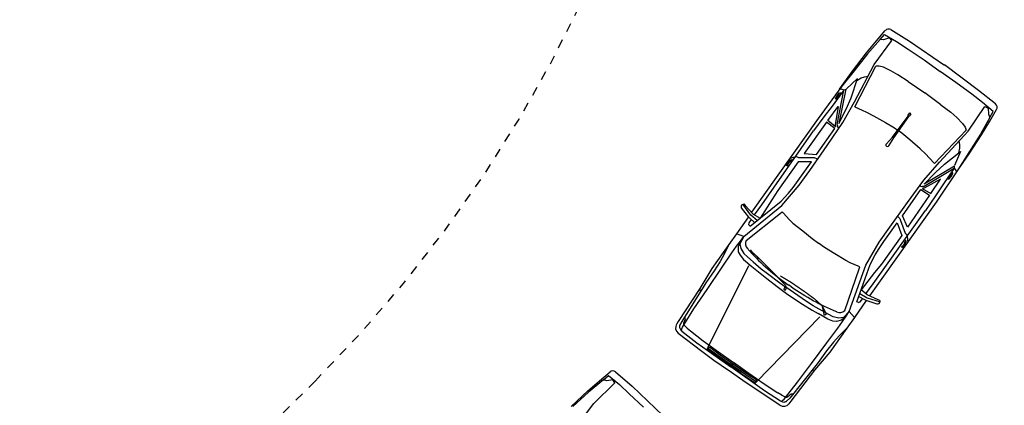
# Model space of a CAD drawing. Extents: x -8588233 to 0, y 0 to 558696.
# Drawn here: x -8586525 to -8586514, y 555510 to 555515 of the extents above; entities that cross this region are included whole.
import ezdxf

# ---------------------------------------------------------------- set-up
doc = ezdxf.new("R2010")
doc.units = 0
doc.header["$LTSCALE"] = 0.001
doc.header["$MEASUREMENT"] = 0
doc.header["$PDMODE"] = 34
doc.header["$PDSIZE"] = 20
doc.linetypes.add('DASHED', pattern=[0.75, 0.5, -0.25])
doc.layers.get('0').update_dxf_attribs({"linetype": 'CONTINUOUS'})
doc.layers.get('Defpoints').update_dxf_attribs({"linetype": 'CONTINUOUS'})
doc.layers.add('0-RUASNOVAS', color=42, linetype='CONTINUOUS')
doc.layers.add('DIM', color=250, linetype='CONTINUOUS')
doc.styles.add('ARIAL', font='ARIAL.TTF')
doc.dimstyles.new('Cota', dxfattribs={"dimtxt": 18, "dimasz": 7, "dimexe": 5, "dimexo": 5, "dimgap": 5, "dimtad": 1, "dimzin": 0, "dimdsep": 46, "dimtxsty": 'ARIAL', "dimcen": -1, "dimclrd": 256, "dimclre": 256, "dimadec": 0, "dimazin": 0, "dimtfac": 1, "dimtofl": 0, "dimtmove": 0, "dimatfit": 3, "dimldrblk": 'CLOSEDBLANK', "dimfxl": 0, "dimtolj": 1, "dimtzin": 0, "dimlwd": -1, "dimlwe": -1, "dimarcsym": 0})

# ---------------------------------------------------------------- blocks, each defined once
blk = doc.blocks.new('*D10')
blk.add_line((-8586582.42, 557475.649), (-8586582.42, 557669.472))
at = {"layer": 'Defpoints', "color": 0}
for p in [(-8586582.42, 557533.966), (-8586582.42, 557470.649), (0, 0)]:
    blk.add_point(p, dxfattribs=at)
at = {"color": 0, "insert": (-8586596.61, 557604.219), "char_height": 18, "attachment_point": 5, "rotation": 90, "style": 'ARIAL'}
blk.add_mtext('\\A1;8586582.42', dxfattribs=at)
blk = doc.blocks.new('_ClosedBlank')
at = {"layer": 'DIM', "color": 0, "lineweight": -2}
for p, q in [((-1, 0.1667), (0, 0)), ((-1, 0.1667), (-1, -0.1667)), ((0, 0), (-1, -0.1667))]:
    blk.add_line(p, q, dxfattribs=at)
blk = doc.blocks.new('*D11')
blk.add_line((-8586577.42, 557470.649), (-8586398.746, 557470.649))
at = {"layer": 'Defpoints', "color": 0}
for p in [(-8586582.42, 557470.649), (-8586520.562, 557470.649), (0, 0)]:
    blk.add_point(p, dxfattribs=at)
at = {"color": 0, "insert": (-8586457.154, 557456.459), "char_height": 18, "attachment_point": 5, "rotation": 180, "style": 'ARIAL'}
blk.add_mtext('\\A1;557470.65', dxfattribs=at)
blk = doc.blocks.new('*D13')
blk.add_line((-8586478.328, 555998.233), (-8586663.487, 555998.233))
at = {"layer": 'Defpoints', "color": 0}
for p in [(-8586541.806, 555998.233), (-8586473.328, 555998.233), (0, 0)]:
    blk.add_point(p, dxfattribs=at)
at = {"color": 0, "insert": (-8586605.146, 555984.037), "char_height": 18, "attachment_point": 5, "rotation": 180, "style": 'ARIAL'}
blk.add_mtext('\\A1;555998.23', dxfattribs=at)

msp = doc.modelspace()

# ---------------------------------------------------------------- linework, layer by layer
at = {"color": 2, "linetype": 'DASHED', "ltscale": 50}
msp.add_lwpolyline([(-8586517.365, 555549.134), (-8586517.365, 555521.099, -0.198912), (-8586521.759, 555510.492), (-8586525.712, 555506.539)], format="xyb", dxfattribs=at)
at = {"layer": '0-RUASNOVAS', "ltscale": 50}
for p, q in [((-8586515.524, 555514.265), (-8586515.426, 555514.381)), ((-8586515.364, 555514.391), (-8586515.159, 555514.262)), ((-8586515.635, 555514.132), (-8586515.524, 555514.265)), ((-8586515.484, 555514.28), (-8586515.624, 555514.121)), ((-8586515.548, 555514.004), (-8586515.352, 555514.269)), ((-8586515.484, 555514.28), (-8586515.434, 555514.336)), ((-8586515.445, 555514.278), (-8586515.484, 555514.28)), ((-8586515.38, 555514.299), (-8586515.445, 555514.278)), ((-8586515.434, 555514.336), (-8586515.3, 555514.258)), ((-8586515.352, 555514.269), (-8586515.38, 555514.299)), ((-8586515.3, 555514.258), (-8586515.174, 555514.176)), ((-8586515.159, 555514.262), (-8586514.768, 555513.998)), ((-8586515.174, 555514.176), (-8586514.996, 555514.054)), ((-8586515.79, 555513.93), (-8586515.635, 555514.132)), ((-8586515.624, 555514.121), (-8586515.772, 555513.932)), ((-8586514.996, 555514.054), (-8586514.818, 555513.928)), ((-8586515.933, 555513.73), (-8586515.79, 555513.93)), ((-8586515.772, 555513.932), (-8586515.908, 555513.763)), ((-8586515.79, 555513.93), (-8586515.764, 555513.943)), ((-8586515.767, 555513.59), (-8586515.548, 555514.004)), ((-8586515.763, 555513.533), (-8586515.532, 555513.986)), ((-8586515.495, 555513.985), (-8586515.532, 555513.986)), ((-8586515.446, 555513.973), (-8586515.495, 555513.985)), ((-8586515.363, 555513.934), (-8586515.446, 555513.973)), ((-8586515.286, 555513.889), (-8586515.363, 555513.934)), ((-8586514.641, 555513.803), (-8586514.818, 555513.928)), ((-8586514.39, 555513.717), (-8586514.769, 555513.999)), ((-8586515.734, 555513.849), (-8586515.856, 555513.734)), ((-8586515.807, 555513.636), (-8586515.734, 555513.849)), ((-8586515.741, 555513.827), (-8586515.694, 555513.855)), ((-8586515.694, 555513.855), (-8586515.657, 555513.867)), ((-8586515.657, 555513.867), (-8586515.617, 555513.873)), ((-8586515.172, 555513.815), (-8586515.286, 555513.889)), ((-8586515.172, 555513.815), (-8586514.987, 555513.691)), ((-8586515.908, 555513.763), (-8586516.173, 555513.406)), ((-8586515.885, 555513.72), (-8586516.015, 555513.54)), ((-8586515.96, 555513.339), (-8586515.885, 555513.72)), ((-8586515.864, 555513.73), (-8586515.943, 555513.348)), ((-8586515.913, 555513.729), (-8586515.932, 555513.731)), ((-8586515.885, 555513.72), (-8586515.913, 555513.729)), ((-8586515.881, 555513.725), (-8586515.864, 555513.73)), ((-8586514.466, 555513.674), (-8586514.641, 555513.803)), ((-8586514.201, 555513.566), (-8586514.39, 555513.717)), ((-8586515.979, 555513.628), (-8586515.96, 555513.659)), ((-8586515.975, 555513.616), (-8586515.979, 555513.628)), ((-8586515.968, 555513.625), (-8586515.975, 555513.616)), ((-8586515.958, 555513.649), (-8586515.968, 555513.634)), ((-8586515.968, 555513.634), (-8586515.968, 555513.625)), ((-8586515.96, 555513.659), (-8586515.936, 555513.688)), ((-8586515.945, 555513.664), (-8586515.958, 555513.649)), ((-8586515.938, 555513.663), (-8586515.945, 555513.664)), ((-8586515.918, 555513.69), (-8586515.938, 555513.663)), ((-8586515.938, 555513.663), (-8586515.938, 555513.663)), ((-8586515.936, 555513.688), (-8586515.918, 555513.69)), ((-8586515.862, 555513.51), (-8586515.807, 555513.636)), ((-8586514.808, 555513.557), (-8586514.987, 555513.691)), ((-8586514.348, 555513.583), (-8586514.466, 555513.674)), ((-8586516.015, 555513.54), (-8586516.107, 555513.424)), ((-8586516.065, 555513.382), (-8586515.951, 555513.537)), ((-8586515.951, 555513.537), (-8586515.983, 555513.334)), ((-8586515.943, 555513.348), (-8586515.862, 555513.51)), ((-8586515.897, 555513.36), (-8586515.767, 555513.59)), ((-8586515.763, 555513.533), (-8586515.683, 555513.497)), ((-8586515.683, 555513.497), (-8586515.634, 555513.474)), ((-8586514.808, 555513.557), (-8586514.7, 555513.474)), ((-8586514.505, 555513.265), (-8586514.32, 555513.538)), ((-8586514.229, 555513.482), (-8586514.348, 555513.583)), ((-8586514.32, 555513.538), (-8586514.282, 555513.52)), ((-8586514.282, 555513.52), (-8586514.281, 555513.453)), ((-8586514.267, 555513.374), (-8586514.19, 555513.505)), ((-8586516.173, 555513.406), (-8586516.912, 555512.365)), ((-8586516.107, 555513.424), (-8586516.222, 555513.267)), ((-8586515.978, 555513.312), (-8586516.065, 555513.382)), ((-8586515.634, 555513.474), (-8586515.558, 555513.435)), ((-8586515.558, 555513.435), (-8586515.424, 555513.362)), ((-8586515.345, 555513.199), (-8586515.174, 555513.431)), ((-8586515.168, 555513.427), (-8586515.334, 555513.19)), ((-8586515.174, 555513.431), (-8586515.173, 555513.441)), ((-8586515.174, 555513.431), (-8586515.174, 555513.431)), ((-8586515.173, 555513.441), (-8586515.155, 555513.467)), ((-8586515.16, 555513.432), (-8586515.168, 555513.427)), ((-8586515.157, 555513.435), (-8586515.16, 555513.432)), ((-8586515.141, 555513.457), (-8586515.157, 555513.435)), ((-8586515.155, 555513.467), (-8586515.141, 555513.457)), ((-8586514.7, 555513.474), (-8586514.633, 555513.416)), ((-8586514.633, 555513.416), (-8586514.568, 555513.351)), ((-8586514.266, 555513.417), (-8586514.37, 555513.232)), ((-8586514.281, 555513.453), (-8586514.266, 555513.417)), ((-8586514.266, 555513.417), (-8586514.229, 555513.482)), ((-8586516.078, 555513.364), (-8586516.329, 555513.017)), ((-8586516.192, 555513.005), (-8586515.987, 555513.295)), ((-8586515.987, 555513.295), (-8586516.078, 555513.364)), ((-8586516.071, 555513.105), (-8586515.897, 555513.36)), ((-8586515.983, 555513.334), (-8586515.981, 555513.322)), ((-8586515.981, 555513.322), (-8586515.978, 555513.312)), ((-8586515.981, 555513.322), (-8586515.981, 555513.322)), ((-8586515.955, 555513.323), (-8586515.96, 555513.339)), ((-8586515.953, 555513.308), (-8586515.955, 555513.323)), ((-8586515.941, 555513.296), (-8586515.953, 555513.308)), ((-8586515.424, 555513.362), (-8586515.325, 555513.301)), ((-8586515.325, 555513.301), (-8586515.284, 555513.272)), ((-8586515.243, 555513.243), (-8586515.284, 555513.272)), ((-8586514.879, 555512.906), (-8586514.528, 555513.274)), ((-8586514.568, 555513.351), (-8586514.541, 555513.309)), ((-8586514.541, 555513.309), (-8586514.528, 555513.274)), ((-8586514.356, 555513.224), (-8586514.267, 555513.374)), ((-8586516.796, 555512.448), (-8586516.222, 555513.267)), ((-8586515.414, 555513.125), (-8586515.345, 555513.199)), ((-8586515.334, 555513.19), (-8586515.389, 555513.1)), ((-8586515.152, 555513.169), (-8586515.243, 555513.243)), ((-8586515.039, 555513.067), (-8586515.152, 555513.169)), ((-8586514.824, 555512.921), (-8586514.505, 555513.265)), ((-8586514.37, 555513.232), (-8586514.499, 555513.029)), ((-8586514.495, 555513.012), (-8586514.356, 555513.224)), ((-8586516.266, 555512.829), (-8586516.071, 555513.105)), ((-8586514.977, 555513.009), (-8586515.039, 555513.067)), ((-8586514.608, 555513.024), (-8586514.598, 555513.077)), ((-8586514.599, 555513.117), (-8586514.606, 555513.156)), ((-8586514.598, 555513.077), (-8586514.599, 555513.117)), ((-8586516.503, 555512.92), (-8586516.48, 555512.948)), ((-8586516.472, 555512.965), (-8586516.487, 555512.963)), ((-8586516.462, 555512.951), (-8586516.481, 555512.924)), ((-8586516.48, 555512.948), (-8586516.462, 555512.951)), ((-8586516.45, 555512.972), (-8586516.472, 555512.965)), ((-8586516.425, 555512.977), (-8586516.45, 555512.972)), ((-8586516.411, 555512.979), (-8586516.425, 555512.977)), ((-8586516.401, 555512.975), (-8586516.411, 555512.979)), ((-8586516.385, 555512.97), (-8586516.401, 555512.975)), ((-8586516.237, 555512.967), (-8586516.385, 555512.97)), ((-8586516.329, 555513.017), (-8586516.192, 555513.005)), ((-8586516.211, 555512.968), (-8586516.237, 555512.967)), ((-8586516.179, 555512.952), (-8586516.211, 555512.968)), ((-8586514.94, 555512.97), (-8586514.977, 555513.009)), ((-8586514.879, 555512.906), (-8586514.94, 555512.97)), ((-8586514.768, 555512.899), (-8586514.59, 555513.038)), ((-8586514.59, 555513.038), (-8586514.659, 555512.884)), ((-8586514.637, 555512.811), (-8586514.495, 555513.012)), ((-8586514.499, 555513.029), (-8586514.613, 555512.845)), ((-8586514.495, 555513.012), (-8586514.492, 555513.041)), ((-8586516.395, 555512.925), (-8586516.621, 555512.606)), ((-8586516.522, 555512.889), (-8586516.503, 555512.92)), ((-8586516.518, 555512.877), (-8586516.522, 555512.889)), ((-8586516.512, 555512.886), (-8586516.518, 555512.877)), ((-8586516.501, 555512.91), (-8586516.512, 555512.894)), ((-8586516.512, 555512.894), (-8586516.512, 555512.886)), ((-8586516.488, 555512.925), (-8586516.501, 555512.91)), ((-8586516.481, 555512.924), (-8586516.488, 555512.925)), ((-8586516.481, 555512.924), (-8586516.481, 555512.924)), ((-8586516.247, 555512.924), (-8586516.395, 555512.925)), ((-8586516.395, 555512.716), (-8586516.247, 555512.924)), ((-8586514.997, 555512.722), (-8586514.824, 555512.921)), ((-8586514.996, 555512.656), (-8586514.662, 555512.853)), ((-8586514.659, 555512.876), (-8586514.994, 555512.675)), ((-8586514.868, 555512.805), (-8586514.768, 555512.899)), ((-8586514.613, 555512.845), (-8586514.863, 555512.477)), ((-8586514.662, 555512.853), (-8586514.789, 555512.67)), ((-8586514.662, 555512.853), (-8586514.644, 555512.829)), ((-8586514.658, 555512.858), (-8586514.659, 555512.876)), ((-8586516.383, 555512.664), (-8586516.266, 555512.829)), ((-8586515.181, 555512.474), (-8586514.997, 555512.722)), ((-8586514.994, 555512.675), (-8586514.868, 555512.805)), ((-8586514.812, 555512.73), (-8586514.994, 555512.633)), ((-8586514.922, 555512.571), (-8586514.812, 555512.73)), ((-8586514.724, 555512.743), (-8586514.731, 555512.734)), ((-8586514.731, 555512.734), (-8586514.718, 555512.734)), ((-8586514.716, 555512.746), (-8586514.724, 555512.743)), ((-8586514.718, 555512.734), (-8586514.695, 555512.762)), ((-8586514.705, 555512.76), (-8586514.716, 555512.746)), ((-8586514.695, 555512.778), (-8586514.705, 555512.76)), ((-8586514.679, 555512.811), (-8586514.698, 555512.784)), ((-8586514.698, 555512.784), (-8586514.695, 555512.778)), ((-8586514.698, 555512.784), (-8586514.698, 555512.784)), ((-8586514.695, 555512.762), (-8586514.676, 555512.793)), ((-8586514.676, 555512.793), (-8586514.679, 555512.811)), ((-8586514.644, 555512.829), (-8586514.636, 555512.812)), ((-8586516.575, 555512.439), (-8586516.383, 555512.664)), ((-8586516.502, 555512.577), (-8586516.45, 555512.639)), ((-8586516.45, 555512.639), (-8586516.395, 555512.716)), ((-8586515.235, 555512.326), (-8586515.03, 555512.616)), ((-8586515.044, 555512.659), (-8586515.029, 555512.652)), ((-8586515.03, 555512.616), (-8586514.934, 555512.553)), ((-8586515.029, 555512.652), (-8586515.014, 555512.655)), ((-8586515.006, 555512.631), (-8586515.016, 555512.63)), ((-8586515.016, 555512.63), (-8586514.922, 555512.571)), ((-8586515.014, 555512.655), (-8586514.996, 555512.656)), ((-8586514.994, 555512.633), (-8586515.006, 555512.631)), ((-8586515.006, 555512.631), (-8586515.006, 555512.631)), ((-8586514.789, 555512.67), (-8586514.868, 555512.546)), ((-8586516.685, 555512.504), (-8586516.815, 555512.3)), ((-8586516.621, 555512.606), (-8586516.685, 555512.504)), ((-8586516.583, 555512.486), (-8586516.502, 555512.577)), ((-8586514.934, 555512.553), (-8586515.179, 555512.201)), ((-8586514.868, 555512.546), (-8586514.978, 555512.385)), ((-8586517.025, 555512.438), (-8586517.019, 555512.448)), ((-8586517.025, 555512.424), (-8586517.025, 555512.438)), ((-8586517.022, 555512.414), (-8586517.025, 555512.424)), ((-8586516.942, 555512.31), (-8586517.022, 555512.414)), ((-8586517.019, 555512.448), (-8586517.006, 555512.456)), ((-8586516.921, 555512.333), (-8586517.01, 555512.454)), ((-8586517.006, 555512.456), (-8586516.997, 555512.457)), ((-8586516.999, 555512.096), (-8586516.575, 555512.439)), ((-8586516.997, 555512.457), (-8586516.982, 555512.44)), ((-8586516.982, 555512.44), (-8586516.892, 555512.344)), ((-8586516.927, 555512.21), (-8586516.583, 555512.486)), ((-8586516.877, 555512.335), (-8586516.796, 555512.448)), ((-8586514.863, 555512.477), (-8586515.601, 555511.436)), ((-8586515.376, 555512.199), (-8586515.181, 555512.474)), ((-8586516.947, 555512.315), (-8586517.08, 555512.127)), ((-8586516.972, 555512.052), (-8586516.589, 555512.354)), ((-8586516.929, 555512.3), (-8586516.942, 555512.31)), ((-8586516.939, 555512.247), (-8586516.913, 555512.284)), ((-8586516.878, 555512.25), (-8586516.929, 555512.3)), ((-8586516.848, 555512.273), (-8586516.921, 555512.333)), ((-8586516.892, 555512.344), (-8586516.815, 555512.3)), ((-8586516.589, 555512.354), (-8586516.57, 555512.37)), ((-8586516.57, 555512.37), (-8586516.556, 555512.356)), ((-8586516.556, 555512.356), (-8586516.494, 555512.285)), ((-8586516.494, 555512.285), (-8586516.452, 555512.245)), ((-8586515.561, 555511.572), (-8586514.978, 555512.385)), ((-8586515.29, 555512.321), (-8586515.264, 555512.297)), ((-8586515.264, 555512.297), (-8586515.256, 555512.272)), ((-8586515.179, 555512.201), (-8586515.235, 555512.326)), ((-8586516.94, 555512.227), (-8586516.939, 555512.247)), ((-8586516.94, 555512.227), (-8586516.927, 555512.21)), ((-8586516.927, 555512.21), (-8586516.927, 555512.21)), ((-8586516.452, 555512.245), (-8586516.343, 555512.157)), ((-8586515.494, 555512.034), (-8586515.376, 555512.199)), ((-8586515.441, 555512.039), (-8586515.293, 555512.248)), ((-8586515.293, 555512.248), (-8586515.244, 555512.108)), ((-8586515.256, 555512.272), (-8586515.204, 555512.133)), ((-8586517.08, 555512.127), (-8586517.165, 555512.008)), ((-8586516.999, 555512.096), (-8586517.08, 555512.127)), ((-8586516.999, 555512.096), (-8586517.041, 555512.015)), ((-8586517.036, 555512.045), (-8586516.999, 555512.096)), ((-8586516.343, 555512.157), (-8586516.238, 555512.072)), ((-8586516.238, 555512.072), (-8586516.169, 555512.023)), ((-8586515.244, 555512.108), (-8586515.47, 555511.79)), ((-8586515.204, 555512.133), (-8586515.194, 555512.12)), ((-8586515.194, 555512.12), (-8586515.187, 555512.112)), ((-8586515.187, 555512.112), (-8586515.184, 555512.097)), ((-8586515.184, 555512.097), (-8586515.181, 555512.072)), ((-8586515.181, 555512.072), (-8586515.181, 555512.049)), ((-8586517.165, 555512.008), (-8586517.353, 555511.742)), ((-8586517.165, 555512.008), (-8586517.216, 555511.901)), ((-8586517.131, 555511.915), (-8586517.079, 555511.988)), ((-8586517.079, 555511.988), (-8586517.036, 555512.045)), ((-8586517.036, 555512.045), (-8586517.062, 555511.982)), ((-8586517.062, 555511.982), (-8586517.059, 555511.924)), ((-8586517.041, 555512.015), (-8586517.031, 555511.963)), ((-8586517.031, 555511.963), (-8586516.996, 555511.907)), ((-8586516.101, 555511.975), (-8586516.169, 555512.023)), ((-8586515.985, 555511.903), (-8586516.101, 555511.975)), ((-8586515.643, 555511.778), (-8586515.494, 555512.034)), ((-8586515.537, 555511.892), (-8586515.495, 555511.962)), ((-8586515.495, 555511.962), (-8586515.441, 555512.039)), ((-8586515.242, 555511.985), (-8586515.248, 555511.976)), ((-8586515.248, 555511.976), (-8586515.235, 555511.977)), ((-8586515.234, 555511.988), (-8586515.242, 555511.985)), ((-8586515.235, 555511.977), (-8586515.212, 555512.005)), ((-8586515.222, 555512.003), (-8586515.234, 555511.988)), ((-8586515.213, 555512.02), (-8586515.222, 555512.003)), ((-8586515.197, 555512.054), (-8586515.216, 555512.027)), ((-8586515.216, 555512.027), (-8586515.216, 555512.027)), ((-8586515.216, 555512.027), (-8586515.213, 555512.02)), ((-8586515.212, 555512.005), (-8586515.193, 555512.036)), ((-8586515.193, 555512.036), (-8586515.197, 555512.054)), ((-8586515.181, 555512.049), (-8586515.177, 555512.034)), ((-8586517.216, 555511.901), (-8586517.261, 555511.817)), ((-8586517.245, 555511.746), (-8586517.131, 555511.915)), ((-8586517.059, 555511.924), (-8586517.038, 555511.887)), ((-8586517.038, 555511.887), (-8586517.001, 555511.842)), ((-8586516.996, 555511.907), (-8586516.956, 555511.87)), ((-8586516.956, 555511.87), (-8586516.893, 555511.813)), ((-8586515.866, 555511.829), (-8586515.985, 555511.903)), ((-8586515.596, 555511.786), (-8586515.537, 555511.892)), ((-8586517.353, 555511.742), (-8586517.485, 555511.517)), ((-8586517.404, 555511.508), (-8586517.245, 555511.746)), ((-8586516.946, 555511.769), (-8586517.396, 555510.865)), ((-8586517.261, 555511.817), (-8586517.327, 555511.714)), ((-8586517.001, 555511.842), (-8586516.907, 555511.763)), ((-8586516.907, 555511.763), (-8586516.742, 555511.63)), ((-8586516.893, 555511.813), (-8586516.806, 555511.738)), ((-8586516.806, 555511.738), (-8586516.736, 555511.686)), ((-8586515.815, 555511.804), (-8586515.866, 555511.829)), ((-8586515.826, 555511.264), (-8586515.643, 555511.778)), ((-8586515.727, 555511.768), (-8586515.815, 555511.804)), ((-8586515.742, 555511.37), (-8586515.596, 555511.786)), ((-8586515.71, 555511.76), (-8586515.727, 555511.768)), ((-8586515.718, 555511.737), (-8586515.71, 555511.76)), ((-8586515.47, 555511.79), (-8586515.545, 555511.695)), ((-8586517.327, 555511.714), (-8586517.418, 555511.581)), ((-8586516.742, 555511.63), (-8586516.628, 555511.542)), ((-8586516.736, 555511.686), (-8586516.598, 555511.581)), ((-8586515.877, 555511.275), (-8586515.718, 555511.737)), ((-8586515.545, 555511.695), (-8586515.695, 555511.505)), ((-8586517.443, 555511.546), (-8586517.687, 555511.154)), ((-8586517.418, 555511.581), (-8586517.443, 555511.546)), ((-8586516.628, 555511.542), (-8586516.509, 555511.452)), ((-8586516.598, 555511.581), (-8586516.521, 555511.527)), ((-8586516.445, 555511.473), (-8586516.521, 555511.527)), ((-8586515.641, 555511.459), (-8586515.561, 555511.572)), ((-8586517.485, 555511.517), (-8586517.725, 555511.153)), ((-8586517.551, 555511.292), (-8586517.404, 555511.508)), ((-8586517.485, 555511.517), (-8586517.483, 555511.481)), ((-8586516.509, 555511.452), (-8586516.347, 555511.345)), ((-8586516.3, 555511.376), (-8586516.445, 555511.473)), ((-8586515.721, 555511.43), (-8586515.657, 555511.398)), ((-8586515.709, 555511.465), (-8586515.628, 555511.416)), ((-8586515.628, 555511.447), (-8586515.695, 555511.505)), ((-8586515.507, 555511.394), (-8586515.628, 555511.447)), ((-8586515.628, 555511.416), (-8586515.485, 555511.372)), ((-8586516.347, 555511.345), (-8586516.24, 555511.28)), ((-8586516.228, 555511.328), (-8586516.3, 555511.376)), ((-8586516.128, 555511.27), (-8586516.228, 555511.328)), ((-8586515.637, 555511.386), (-8586515.77, 555511.198)), ((-8586515.722, 555511.364), (-8586515.742, 555511.37)), ((-8586515.742, 555511.37), (-8586515.742, 555511.37)), ((-8586515.722, 555511.364), (-8586515.704, 555511.37)), ((-8586515.704, 555511.37), (-8586515.677, 555511.408)), ((-8586515.657, 555511.398), (-8586515.643, 555511.388)), ((-8586515.643, 555511.388), (-8586515.519, 555511.347)), ((-8586515.519, 555511.347), (-8586515.508, 555511.348)), ((-8586515.508, 555511.348), (-8586515.495, 555511.353)), ((-8586515.486, 555511.385), (-8586515.507, 555511.394)), ((-8586515.495, 555511.353), (-8586515.487, 555511.362)), ((-8586515.487, 555511.362), (-8586515.484, 555511.377)), ((-8586515.484, 555511.377), (-8586515.486, 555511.385)), ((-8586517.679, 555511.089), (-8586517.551, 555511.292)), ((-8586517.646, 555511.184), (-8586517.654, 555511.206)), ((-8586516.152, 555511.206), (-8586516.856, 555510.482)), ((-8586516.24, 555511.28), (-8586516.171, 555511.241)), ((-8586516.065, 555511.178), (-8586516.171, 555511.241)), ((-8586516.053, 555511.23), (-8586516.128, 555511.27)), ((-8586516.005, 555511.205), (-8586516.053, 555511.23)), ((-8586515.941, 555511.19), (-8586516.005, 555511.205)), ((-8586515.889, 555511.198), (-8586515.941, 555511.19)), ((-8586515.862, 555511.213), (-8586515.913, 555511.167)), ((-8586515.901, 555511.153), (-8586515.862, 555511.213)), ((-8586515.826, 555511.264), (-8586515.889, 555511.198)), ((-8586515.862, 555511.213), (-8586515.826, 555511.264)), ((-8586515.77, 555511.198), (-8586515.855, 555511.079)), ((-8586515.826, 555511.264), (-8586515.77, 555511.198)), ((-8586517.725, 555511.153), (-8586517.743, 555511.126)), ((-8586517.71, 555511.11), (-8586517.713, 555511.097)), ((-8586517.713, 555511.097), (-8586517.71, 555511.086)), ((-8586517.687, 555511.154), (-8586517.71, 555511.11)), ((-8586517.71, 555511.086), (-8586517.701, 555511.064)), ((-8586517.692, 555511.052), (-8586517.679, 555511.089)), ((-8586517.664, 555511.114), (-8586517.662, 555511.139)), ((-8586517.664, 555511.114), (-8586517.626, 555511.079)), ((-8586517.662, 555511.139), (-8586517.646, 555511.184)), ((-8586516.01, 555511.158), (-8586516.065, 555511.178)), ((-8586515.968, 555511.151), (-8586516.01, 555511.158)), ((-8586515.913, 555511.167), (-8586515.968, 555511.151)), ((-8586515.953, 555511.08), (-8586515.901, 555511.153)), ((-8586517.726, 555511.024), (-8586517.464, 555510.823)), ((-8586517.701, 555511.064), (-8586517.687, 555511.044)), ((-8586517.687, 555511.044), (-8586517.52, 555510.917)), ((-8586517.627, 555511.08), (-8586517.59, 555511.048)), ((-8586517.591, 555511.049), (-8586517.448, 555510.938)), ((-8586516.075, 555510.916), (-8586515.953, 555511.08)), ((-8586515.855, 555511.079), (-8586516.043, 555510.813)), ((-8586515.938, 555510.994), (-8586516.003, 555510.925)), ((-8586515.855, 555511.079), (-8586515.938, 555510.994)), ((-8586517.52, 555510.917), (-8586517.143, 555510.65)), ((-8586517.449, 555510.939), (-8586517.28, 555510.816)), ((-8586517.396, 555510.865), (-8586517.409, 555510.838)), ((-8586517.391, 555510.85), (-8586517.38, 555510.873)), ((-8586517.38, 555510.873), (-8586517.26, 555510.783)), ((-8586516.247, 555510.687), (-8586516.075, 555510.916)), ((-8586516.003, 555510.925), (-8586516.078, 555510.828)), ((-8586517.464, 555510.823), (-8586517.33, 555510.725)), ((-8586517.399, 555510.831), (-8586517.391, 555510.85)), ((-8586517.246, 555510.735), (-8586517.395, 555510.841)), ((-8586517.389, 555510.854), (-8586517.129, 555510.67)), ((-8586517.28, 555510.816), (-8586517.111, 555510.696)), ((-8586517.26, 555510.783), (-8586517.12, 555510.683)), ((-8586516.043, 555510.813), (-8586516.212, 555510.614)), ((-8586516.078, 555510.828), (-8586516.173, 555510.699)), ((-8586517.33, 555510.725), (-8586517.169, 555510.612)), ((-8586517.246, 555510.735), (-8586517.138, 555510.657)), ((-8586516.766, 555510.382), (-8586517.143, 555510.65)), ((-8586517.029, 555510.581), (-8586517.138, 555510.657)), ((-8586516.869, 555510.486), (-8586517.129, 555510.67)), ((-8586516.979, 555510.583), (-8586517.12, 555510.683)), ((-8586516.941, 555510.575), (-8586517.111, 555510.696)), ((-8586516.198, 555510.663), (-8586516.488, 555510.303)), ((-8586516.402, 555510.478), (-8586516.247, 555510.687)), ((-8586516.173, 555510.699), (-8586516.198, 555510.663)), ((-8586518.599, 555510.496), (-8586518.483, 555510.595)), ((-8586518.557, 555510.504), (-8586518.499, 555510.552)), ((-8586518.499, 555510.552), (-8586518.379, 555510.452)), ((-8586518.421, 555510.594), (-8586518.239, 555510.434)), ((-8586517.01, 555510.499), (-8586517.171, 555510.612)), ((-8586517.029, 555510.581), (-8586516.88, 555510.475)), ((-8586516.854, 555510.5), (-8586516.979, 555510.583)), ((-8586516.77, 555510.457), (-8586516.941, 555510.576)), ((-8586516.212, 555510.614), (-8586516.476, 555510.267)), ((-8586516.212, 555510.614), (-8586516.246, 555510.604)), ((-8586518.731, 555510.382), (-8586518.599, 555510.496)), ((-8586518.557, 555510.504), (-8586518.721, 555510.37)), ((-8586518.665, 555510.243), (-8586518.429, 555510.472)), ((-8586518.519, 555510.496), (-8586518.557, 555510.504)), ((-8586518.452, 555510.506), (-8586518.519, 555510.496)), ((-8586518.429, 555510.472), (-8586518.452, 555510.506)), ((-8586518.379, 555510.452), (-8586518.269, 555510.352)), ((-8586518.239, 555510.434), (-8586517.896, 555510.11)), ((-8586516.873, 555510.405), (-8586517.01, 555510.499)), ((-8586516.854, 555510.5), (-8586516.886, 555510.467)), ((-8586516.856, 555510.482), (-8586516.877, 555510.461)), ((-8586516.618, 555510.359), (-8586516.77, 555510.457)), ((-8586516.551, 555510.29), (-8586516.402, 555510.478)), ((-8586518.916, 555510.209), (-8586518.731, 555510.382)), ((-8586518.721, 555510.37), (-8586518.898, 555510.208)), ((-8586518.269, 555510.352), (-8586518.112, 555510.202)), ((-8586516.597, 555510.224), (-8586516.873, 555510.405)), ((-8586516.591, 555510.267), (-8586516.766, 555510.382)), ((-8586516.577, 555510.336), (-8586516.62, 555510.36)), ((-8586516.533, 555510.312), (-8586516.578, 555510.336)), ((-8586516.521, 555510.315), (-8586516.51, 555510.322)), ((-8586516.51, 555510.322), (-8586516.473, 555510.352)), ((-8586516.473, 555510.352), (-8586516.449, 555510.352)), ((-8586518.949, 555509.869), (-8586518.665, 555510.243)), ((-8586516.568, 555510.261), (-8586516.591, 555510.267)), ((-8586516.568, 555510.261), (-8586516.591, 555510.267)), ((-8586516.583, 555510.265), (-8586516.551, 555510.29)), ((-8586516.568, 555510.261), (-8586516.544, 555510.259)), ((-8586516.533, 555510.26), (-8586516.544, 555510.259)), ((-8586516.533, 555510.312), (-8586516.521, 555510.315)), ((-8586516.533, 555510.26), (-8586516.522, 555510.267)), ((-8586516.488, 555510.303), (-8586516.522, 555510.267)), ((-8586516.476, 555510.267), (-8586516.496, 555510.241))]:
    msp.add_line(p, q, dxfattribs=at)
for points in [[(-8586516.957, 555511.962, 0.00661), (-8586516.932, 555511.932, 0.05728), (-8586516.504, 555511.561, 0.05751)], [(-8586516.5, 555511.557, -0.000654), (-8586516.504, 555511.561, -0.061)], [(-8586516.5, 555511.557, 0.000654), (-8586516.495, 555511.554, 0.061)], [(-8586515.966, 555511.26, -0.00661), (-8586516.003, 555511.274, -0.05728), (-8586516.495, 555511.554, -0.05751)]]:
    msp.add_lwpolyline(points, format="xyb", dxfattribs=at)
for points, const_width in [([(-8586516.533, 555511.554), (-8586516.689, 555511.712), (-8586516.781, 555511.806), (-8586516.849, 555511.872), (-8586516.903, 555511.92), (-8586516.924, 555511.949)], 0.0142), ([(-8586516.08, 555511.231), (-8586516.127, 555511.326), (-8586516.211, 555511.402), (-8586516.307, 555511.473), (-8586516.474, 555511.588), (-8586516.591, 555511.658)], 0.0142), ([(-8586516.53, 555511.55), (-8586516.529, 555511.515), (-8586516.54, 555511.499), (-8586516.552, 555511.51), (-8586516.533, 555511.554)], 0.0142), ([(-8586516.08, 555511.231), (-8586516.105, 555511.225), (-8586516.127, 555511.326)], 0.0142), ([(-8586517.172, 555510.676), (-8586517.172, 555510.676), (-8586517.142, 555510.692)], 0.00945), ([(-8586517.158, 555510.666), (-8586517.128, 555510.681)], 0.00945), ([(-8586517.143, 555510.656), (-8586517.114, 555510.671)], 0.00945), ([(-8586517.129, 555510.645), (-8586517.099, 555510.659)], 0.00945)]:
    msp.add_lwpolyline(points, dxfattribs=dict(at, const_width=const_width))
for centre, radius, start, end in [((-8586515.389, 555514.351), 0.0472, 58.0147, 139.8238), ((-8586514.231, 555513.529), 0.0472, 329.4913, 51.3004), ((-8586515.402, 555513.112), 0.0177, 133.0327, 339.5355), ((-8586516.91, 555512.016), 0.0716, 150.5476, 229.1131), ((-8586515.931, 555511.322), 0.0716, 240.202, 318.7675), ((-8586517.68, 555511.084), 0.0756, 146.8425, 232.4875), ((-8586518.453, 555510.559), 0.0472, 48.6567, 130.4658), ((-8586516.556, 555510.287), 0.0756, 236.8276, 322.4726)]:
    msp.add_arc(centre, radius, start, end, dxfattribs=at)

# ---------------------------------------------------------------- dimensions: what is measured, and where the dimension line sits
for feature_location, offset, dtype, picture, middle in [((-8586582.42, 557470.649), (0, 63.317), 0, '*D10', (-8586596.61, 557604.219)), ((-8586582.419562217, 557470.648910922), (61.857888179, 0), 1, '*D11', (-8586457.15376135, 557456.458597142)), ((-8586473.327694438, 555998.233451559), (-68.478349902, 0), 1, '*D13', (-8586605.146426331, 555984.036998625))]:
    dim = msp.add_ordinate_dim(feature_location=feature_location, offset=offset, dtype=dtype, origin=(0, 0), dimstyle='Cota')
    dim.commit()
    dim.dimension.update_dxf_attribs({"geometry": picture, "text_midpoint": middle})

doc.saveas('drawing.dxf')
